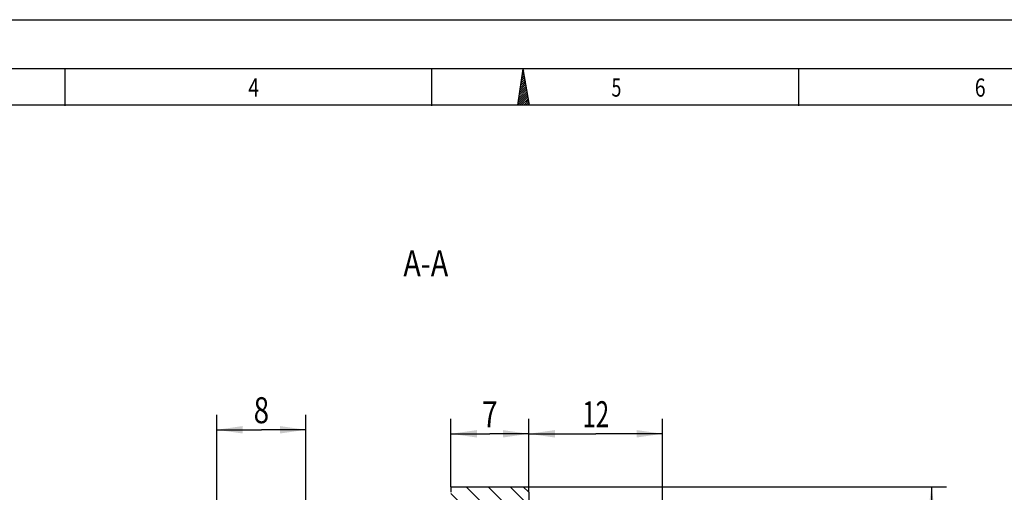
# Model space of a CAD drawing. Units: millimetres. Extents: x 0 to 420, y 0 to 297.
# Drawn here: x 157 to 290, y 233 to 297 of the extents above; entities that cross this region are included whole.
import ezdxf
from ezdxf.enums import TextEntityAlignment as Align

# ---------------------------------------------------------------- set-up
doc = ezdxf.new("R2010")
doc.units = ezdxf.units.MM
doc.header["$LTSCALE"] = 23.1
doc.layers.get('0').update_dxf_attribs({"linetype": 'CONTINUOUS'})
doc.layers.add('BEMASSUNGEN', color=7, linetype='CONTINUOUS')
doc.styles.get("Standard").update_dxf_attribs({"font": 'txt', "width": 0.8})
doc.styles.add('TEXTSTYLE_1', font='gdt', dxfattribs={"width": 0.8})
doc.styles.add('TEXTSTYLE_2', font='txt', dxfattribs={"width": 0.81})
doc.dimstyles.new('DIMSTYLE_1', dxfattribs={"dimtxt": 3.5, "dimasz": 3.5, "dimexe": 2, "dimexo": 0, "dimgap": 0.875, "dimtad": 1, "dimdec": 3, "dimlfac": 0.666667, "dimdsep": 46, "dimtxsty": 'STANDARD', "dimblk": '_FILLED', "dimblk1": '_FILLED', "dimblk2": '_FILLED', "dimcen": 0.09, "dimadec": 0, "dimazin": 0, "dimtp": 0.2, "dimtm": 0.2, "dimtfac": 1, "dimtdec": 3, "dimtofl": 0, "dimtmove": 0, "dimatfit": 3, "dimldrblk": '_FILLED', "dimfxl": 1, "dimtolj": 1, "dimarcsym": 0})
doc.dimstyles.new('DIMSTYLE_10', dxfattribs={"dimtxt": 3.5, "dimasz": 3.5, "dimexe": 2, "dimexo": 0, "dimgap": 0.875, "dimtad": 1, "dimlfac": 0.666667, "dimdsep": 46, "dimtxsty": 'STANDARD', "dimblk": '_FILLED', "dimblk1": '_FILLED', "dimblk2": '_FILLED', "dimcen": 0.09, "dimadec": 0, "dimazin": 0, "dimtp": 0.3, "dimtm": 0.3, "dimtfac": 1, "dimtofl": 0, "dimtmove": 0, "dimatfit": 3, "dimldrblk": '_FILLED', "dimfxl": 1, "dimtolj": 1, "dimarcsym": 0})

# ---------------------------------------------------------------- blocks, each defined once
blk = doc.blocks.new('_FILLED')
at = {"color": 0, "linetype": 'BYBLOCK'}
blk.add_solid([(0, 0), (-1, 0.143), (-1, -0.143)], dxfattribs=at)
blk = doc.blocks.new('*D0')
at = {"layer": 'BEMASSUNGEN', "color": 2, "linetype": 'CONTINUOUS'}
for p, q in [((183.65, 200.58), (183.65, 243.87)), ((195.65, 227.97), (195.65, 243.87)), ((183.65, 241.87), (189.65, 241.87)), ((195.65, 241.87), (189.65, 241.87))]:
    blk.add_line(p, q, dxfattribs=at)
at = {"layer": 'BEMASSUNGEN', "color": 2, "linetype": 'CONTINUOUS', "xscale": 3.5, "yscale": 3.5, "zscale": 3.5, "rotation": 180}
blk.add_blockref('_FILLED', (183.65, 241.87), dxfattribs=at)
at = {"layer": 'BEMASSUNGEN', "color": 2, "linetype": 'CONTINUOUS', "xscale": 3.5, "yscale": 3.5, "zscale": 3.5}
blk.add_blockref('_FILLED', (195.65, 241.87), dxfattribs=at)
at = {"layer": 'BEMASSUNGEN', "color": 2, "linetype": 'CONTINUOUS', "width": 0.785714}
blk.add_text('8', height=3.5, dxfattribs=at).set_placement((189.65, 242.75), align=Align.CENTER)
blk = doc.blocks.new('*D2')
at = {"color": 2, "linetype": 'CONTINUOUS'}
for p, q in [((225.65, 233.47), (225.65, 243.33)), ((243.65, 211.72), (243.65, 243.33)), ((225.65, 241.33), (234.65, 241.33)), ((243.65, 241.33), (234.65, 241.33))]:
    blk.add_line(p, q, dxfattribs=at)
at = {"color": 2, "linetype": 'CONTINUOUS', "xscale": 3.5, "yscale": 3.5, "zscale": 3.5, "rotation": 180}
blk.add_blockref('_FILLED', (225.65, 241.33), dxfattribs=at)
at = {"color": 2, "linetype": 'CONTINUOUS', "xscale": 3.5, "yscale": 3.5, "zscale": 3.5}
blk.add_blockref('_FILLED', (243.65, 241.33), dxfattribs=at)
at = {"color": 2, "linetype": 'CONTINUOUS', "width": 0.678571}
blk.add_text('12', height=3.5, dxfattribs=at).set_placement((234.65, 242.21), align=Align.CENTER)
blk = doc.blocks.new('*D3')
at = {"color": 2, "linetype": 'CONTINUOUS'}
for p, q in [((215.15, 234.22), (215.15, 243.33)), ((225.65, 233.47), (225.65, 243.33)), ((215.15, 241.33), (220.4, 241.33)), ((225.65, 241.33), (220.4, 241.33))]:
    blk.add_line(p, q, dxfattribs=at)
at = {"color": 2, "linetype": 'CONTINUOUS', "xscale": 3.5, "yscale": 3.5, "zscale": 3.5, "rotation": 180}
blk.add_blockref('_FILLED', (215.15, 241.33), dxfattribs=at)
at = {"color": 2, "linetype": 'CONTINUOUS', "xscale": 3.5, "yscale": 3.5, "zscale": 3.5}
blk.add_blockref('_FILLED', (225.65, 241.33), dxfattribs=at)
at = {"color": 2, "linetype": 'CONTINUOUS', "width": 0.785714}
blk.add_text('7', height=3.5, dxfattribs=at).set_placement((220.4, 242.21), align=Align.CENTER)
blk = doc.blocks.new('*D14')
at = {"layer": 'BEMASSUNGEN', "color": 2, "linetype": 'CONTINUOUS'}
for p, q in [((219.84, 234.22), (281.83, 234.22)), ((279.83, 234.22), (279.83, 181.72)), ((279.83, 129.22), (279.83, 181.72)), ((221.76, 129.22), (281.83, 129.22))]:
    blk.add_line(p, q, dxfattribs=at)
at = {"layer": 'BEMASSUNGEN', "color": 2, "linetype": 'CONTINUOUS', "xscale": 3.5, "yscale": 3.5, "zscale": 3.5}
for p, rotation in [((279.83, 234.22), 90), ((279.83, 129.22), 270)]:
    blk.add_blockref('_FILLED', p, dxfattribs=dict(at, rotation=rotation))
at = {"layer": 'BEMASSUNGEN', "color": 2, "linetype": 'CONTINUOUS', "width": 0.785714}
blk.add_text('70', height=3.5, rotation=90, dxfattribs=at).set_placement((278.96, 184.05), align=Align.CENTER)
at = {"layer": 'BEMASSUNGEN', "color": 2, "linetype": 'CONTINUOUS', "style": 'TEXTSTYLE_1'}
blk.add_text('n', height=3.5, rotation=90, dxfattribs=at).set_placement((278.96, 178.97), align=Align.CENTER)

msp = doc.modelspace()

# ---------------------------------------------------------------- hatches: boundary and pattern name
at = {"linetype": 'CONTINUOUS'}
h = msp.add_hatch(dxfattribs=at)
h.set_pattern_fill('default__6', color=2, scale=2.1, angle=135, style=0, pattern_type=0)
h.set_pattern_definition([(135, (0, 0), (-1.484924, -1.484924), [])])
edge = h.paths.add_edge_path()
edge.add_line((219.4589, 218.0927), (220.3994, 218.0927))
edge.add_arc((219.4589, 219.5927), 1.5, 194.477518, 270)
edge.add_arc((213.6494, 218.0927), 4.5, 14.477513, 90)
edge.add_line((208.3994, 222.5927), (213.6494, 222.5927))
edge.add_line((207.6494, 223.3427), (208.3994, 222.5927))
edge.add_line((207.6494, 229.7177), (207.6494, 223.3427))
edge.add_line((207.6494, 229.7177), (208.3994, 230.4677))
edge.add_line((208.3994, 230.4677), (212.1494, 230.4677))
edge.add_arc((212.1494, 233.4677), 3, 270, 359.999998)
edge.add_line((215.1494, 234.2177), (215.1494, 233.4677))
edge.add_line((215.1494, 234.2177), (224.8994, 234.2177))
edge.add_line((224.8994, 234.2177), (225.6494, 233.4677))
edge.add_line((225.6494, 233.4677), (225.6494, 230.8427))
edge.add_line((225.6494, 230.8427), (224.1494, 230.8427))
edge.add_line((224.1494, 230.4677), (224.1494, 230.8427))
edge.add_line((222.3494, 230.4677), (224.1494, 230.4677))
edge.add_line((220.3994, 218.0927), (222.3494, 230.4677))
edge = h.paths.add_edge_path()
edge.add_line((219.4589, 145.3427), (220.3994, 145.3427))
edge.add_line((220.3994, 145.3427), (222.3494, 132.9677))
edge.add_line((222.3494, 132.9677), (224.1494, 132.9677))
edge.add_line((224.1494, 132.5927), (224.1494, 132.9677))
edge.add_line((225.6494, 132.5927), (224.1494, 132.5927))
edge.add_line((225.6494, 132.5927), (225.6494, 129.9677))
edge.add_line((224.8994, 129.2177), (225.6494, 129.9677))
edge.add_line((215.1494, 129.2177), (224.8994, 129.2177))
edge.add_line((215.1494, 129.9677), (215.1494, 129.2177))
edge.add_arc((212.1494, 129.9677), 3, 0.000002, 90)
edge.add_line((208.3994, 132.9677), (212.1494, 132.9677))
edge.add_line((207.6494, 133.7177), (208.3994, 132.9677))
edge.add_line((207.6494, 140.0927), (207.6494, 133.7177))
edge.add_line((207.6494, 140.0927), (208.3994, 140.8427))
edge.add_line((208.3994, 140.8427), (213.6494, 140.8427))
edge.add_arc((213.6494, 145.3427), 4.5, 270, 345.522487)
edge.add_arc((219.4589, 143.8427), 1.5, 90, 165.522482)

# ---------------------------------------------------------------- linework, layer by layer
at = {"color": 7, "linetype": 'CONTINUOUS'}
for p, q in [((0, 297), (420, 297)), ((410.6532, 290.3917), (0, 290.3917)), ((163.2249, 285.4342), (163.2249, 290.3229)), ((212.601, 285.4342), (212.601, 290.3229)), ((224.179, 285.5235), (224.9011, 290.3926)), ((225.7305, 285.5235), (224.9011, 290.3926)), ((261.9771, 285.4342), (261.9771, 290.3229)), ((225.7305, 285.5235), (224.179, 285.5235)), ((215.1494, 234.2177), (215.1494, 233.4677)), ((215.1494, 234.2177), (224.8994, 234.2177)), ((224.8994, 234.2177), (225.6494, 233.4677)), ((225.6494, 233.4677), (225.6494, 225.8591))]:
    msp.add_line(p, q, dxfattribs=at)
at = {"color": 2, "linetype": 'CONTINUOUS'}
for p, q in [((224.9331, 290.2038), (224.8624, 290.1331)), ((225.1344, 289.0227), (224.6217, 288.5102)), ((225.0942, 289.259), (224.6698, 288.8348)), ((225.0541, 289.4954), (224.7179, 289.1592)), ((225.0135, 289.7314), (224.7659, 289.4838)), ((224.9733, 289.9677), (224.8142, 289.8085)), ((225.376, 287.6055), (224.3328, 286.5623)), ((225.3354, 287.8415), (224.3807, 286.8867)), ((225.2953, 288.0776), (224.4288, 287.2113)), ((225.2549, 288.3139), (224.4771, 287.536)), ((225.2148, 288.5501), (224.5253, 287.8607)), ((225.1747, 288.7866), (224.5734, 288.1856)), ((225.4965, 286.8967), (224.1882, 285.5884)), ((225.4562, 287.1328), (224.2364, 285.913)), ((225.4161, 287.3691), (224.2847, 286.2377)), ((225.5367, 286.6602), (224.4006, 285.5239)), ((225.5768, 286.4239), (224.677, 285.5239)), ((405.7645, 285.5029), (19.5549, 285.5029)), ((225.6172, 286.1877), (224.9535, 285.5241)), ((225.6573, 285.9514), (225.2299, 285.5241)), ((225.6976, 285.7154), (225.5064, 285.5241))]:
    msp.add_line(p, q, dxfattribs=at)

# ---------------------------------------------------------------- texts
at = {"color": 2, "linetype": 'CONTINUOUS', "style": 'TEXTSTYLE_2'}
for s, width, p in [('4', 0.785714, (187.8836, 286.6566)), ('5', 0.714286, (236.7709, 286.6566)), ('6', 0.785714, (285.6581, 286.6566))]:
    msp.add_text(s, height=2.4444, dxfattribs=dict(at, width=width)).set_placement(p)
at = {"color": 2, "linetype": 'CONTINUOUS', "width": 0.809524}
msp.add_text('A-A', height=3.5, dxfattribs=at).set_placement((208.7583, 262.4949))

# ---------------------------------------------------------------- dimensions: what is measured, and where the dimension line sits
at = {"color": 2, "linetype": 'CONTINUOUS'}
for base, p1, p2, picture, middle in [((215.1494, 241.3349), (225.6494, 233.4677), (215.1494, 234.2177), '*D3', (219.8994, 241.3349)), ((225.6494, 241.3349), (243.6494, 211.7177), (225.6494, 233.4677), '*D2', (234.1494, 241.3349))]:
    dim = msp.add_linear_dim(base=base, p1=p1, p2=p2, angle=180, dimstyle='DIMSTYLE_1', dxfattribs=at)
    dim.commit()
    dim.dimension.update_dxf_attribs({"geometry": picture, "text_midpoint": middle, "dimtype": 160})
at = {"layer": 'BEMASSUNGEN', "color": 2, "linetype": 'CONTINUOUS'}
dim = msp.add_linear_dim(base=(195.6494, 241.8733), p1=(183.6494, 200.5817), p2=(195.6494, 227.9657), dimstyle='DIMSTYLE_1', dxfattribs=at)
dim.commit()
dim.dimension.update_dxf_attribs({"geometry": '*D0', "text_midpoint": (189.1494, 241.8733), "dimtype": 160})
dim = msp.add_linear_dim(base=(279.8321, 234.2177), p1=(221.7624, 129.2177), p2=(219.8404, 234.2177), angle=90, text='%%c<>', dimstyle='DIMSTYLE_10', dxfattribs=at)
dim.commit()
dim.dimension.update_dxf_attribs({"geometry": '*D14', "text_midpoint": (279.8321, 181.7177), "dimtype": 160})

doc.saveas('drawing.dxf')
